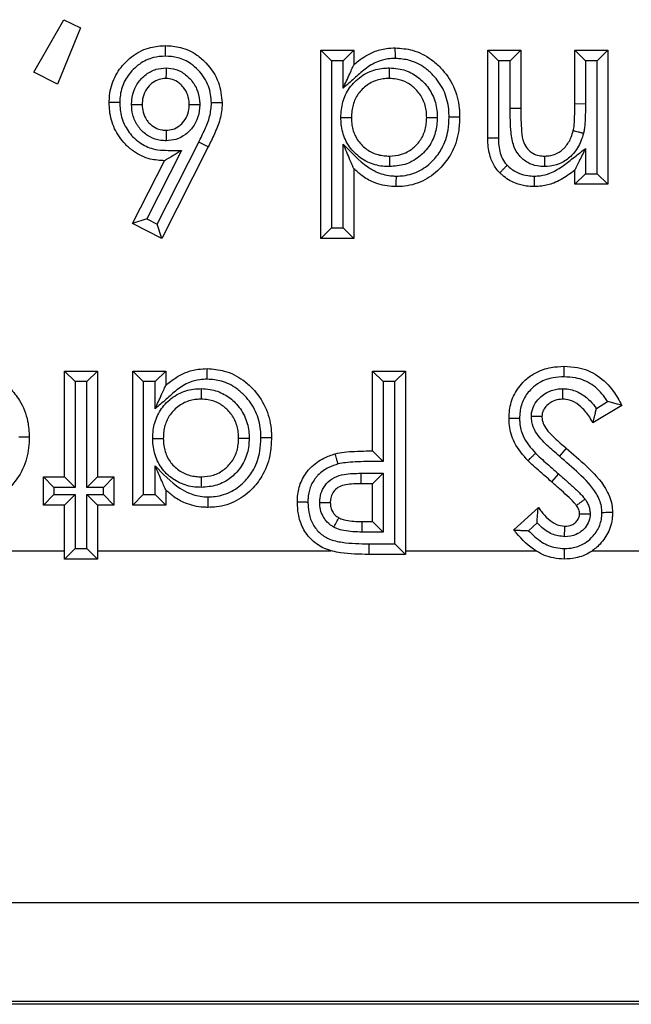
# Model space of a CAD drawing. Units: inches. Extents: x 0.4 to 8, y 0.3 to 10.7.
# Drawn here: x 2.6 to 2.7, y 5.2 to 5.3 of the extents above; entities that cross this region are included whole.
import ezdxf

# ---------------------------------------------------------------- set-up
doc = ezdxf.new("R2010")
doc.units = ezdxf.units.IN
doc.header["$MEASUREMENT"] = 0

msp = doc.modelspace()

# ---------------------------------------------------------------- linework, layer by layer
at = {"color": 7, "linetype": 'Continuous', "lineweight": 25}
for p, q in [((2.612946, 5.280583), (2.615784, 5.285536)), ((2.615784, 5.285536), (2.617349, 5.284774)), ((2.617349, 5.284774), (2.615172, 5.279432)), ((2.640101, 5.264836), (2.640101, 5.282642)), ((2.641101, 5.281642), (2.640101, 5.282642)), ((2.640101, 5.282642), (2.643217, 5.282642)), ((2.642217, 5.281642), (2.643217, 5.282642)), ((2.643217, 5.282642), (2.643217, 5.281258)), ((2.655904, 5.274323), (2.655904, 5.282642)), ((2.656904, 5.281642), (2.655904, 5.282642)), ((2.655904, 5.282642), (2.65902, 5.282642)), ((2.65802, 5.281642), (2.65902, 5.282642)), ((2.65902, 5.282642), (2.65902, 5.277133)), ((2.664139, 5.277593), (2.664139, 5.282642)), ((2.664139, 5.282642), (2.665139, 5.281642)), ((2.664139, 5.282642), (2.667256, 5.282642)), ((2.667256, 5.282642), (2.666256, 5.281642)), ((2.667256, 5.282642), (2.667256, 5.269955)), ((2.641101, 5.281642), (2.641101, 5.265836)), ((2.642217, 5.281642), (2.641101, 5.281642)), ((2.642217, 5.279065), (2.642217, 5.281642)), ((2.656904, 5.281642), (2.656904, 5.274333)), ((2.65802, 5.281642), (2.656904, 5.281642)), ((2.65802, 5.277133), (2.65802, 5.281642)), ((2.665139, 5.281642), (2.665139, 5.277587)), ((2.666256, 5.281642), (2.665139, 5.281642)), ((2.666256, 5.270955), (2.666256, 5.281642)), ((2.615172, 5.279432), (2.612946, 5.280583)), ((2.65902, 5.277133), (2.65802, 5.277133)), ((2.664139, 5.277593), (2.665139, 5.277587)), ((2.624597, 5.266179), (2.628547, 5.273943)), ((2.629445, 5.273503), (2.625035, 5.264836)), ((2.629445, 5.273503), (2.628547, 5.273943)), ((2.642217, 5.265836), (2.642217, 5.273761)), ((2.665139, 5.273344), (2.665139, 5.270955)), ((2.626913, 5.27314), (2.623623, 5.266673)), ((2.622277, 5.266234), (2.625303, 5.272181)), ((2.643217, 5.271433), (2.643217, 5.264836)), ((2.664139, 5.269955), (2.664139, 5.271298)), ((2.665139, 5.270955), (2.664139, 5.269955)), ((2.665139, 5.270955), (2.666256, 5.270955)), ((2.667256, 5.269955), (2.666256, 5.270955)), ((2.667256, 5.269955), (2.664139, 5.269955)), ((2.623623, 5.266673), (2.622277, 5.266234)), ((2.625035, 5.264836), (2.622277, 5.266234)), ((2.623623, 5.266673), (2.624597, 5.266179)), ((2.625035, 5.264836), (2.624597, 5.266179)), ((2.641101, 5.265836), (2.640101, 5.264836)), ((2.641101, 5.265836), (2.642217, 5.265836)), ((2.643217, 5.264836), (2.642217, 5.265836)), ((2.643217, 5.264836), (2.640101, 5.264836)), ((2.61584, 5.252282), (2.618956, 5.252282)), ((2.61684, 5.251282), (2.61584, 5.252282)), ((2.61584, 5.242266), (2.61584, 5.252282)), ((2.618956, 5.252282), (2.617956, 5.251282)), ((2.618956, 5.252282), (2.618956, 5.242266)), ((2.623295, 5.251282), (2.622295, 5.252282)), ((2.622295, 5.252282), (2.625411, 5.252282)), ((2.622295, 5.239595), (2.622295, 5.252282)), ((2.624411, 5.251282), (2.625411, 5.252282)), ((2.625411, 5.252282), (2.625411, 5.250898)), ((2.644998, 5.244714), (2.644998, 5.252282)), ((2.644998, 5.252282), (2.645998, 5.251282)), ((2.644998, 5.252282), (2.648114, 5.252282)), ((2.648114, 5.252282), (2.647114, 5.251282)), ((2.648114, 5.252282), (2.648114, 5.234921)), ((2.617956, 5.251282), (2.61684, 5.251282)), ((2.61684, 5.251282), (2.61684, 5.241266)), ((2.617956, 5.241266), (2.617956, 5.251282)), ((2.624411, 5.251282), (2.623295, 5.251282)), ((2.623295, 5.251282), (2.623295, 5.240595)), ((2.624411, 5.248704), (2.624411, 5.251282)), ((2.645998, 5.251282), (2.645998, 5.243716)), ((2.647114, 5.251282), (2.645998, 5.251282)), ((2.647114, 5.235921), (2.647114, 5.251282)), ((2.666173, 5.248745), (2.667243, 5.249387)), ((2.668591, 5.24903), (2.66585, 5.247385)), ((2.663326, 5.244972), (2.66268, 5.244208)), ((2.624411, 5.240595), (2.624411, 5.243313)), ((2.643889, 5.242598), (2.645998, 5.242598)), ((2.644998, 5.241598), (2.645998, 5.242598)), ((2.645998, 5.242598), (2.645998, 5.237037)), ((2.662599, 5.24255), (2.661938, 5.2418)), ((2.614837, 5.241266), (2.613837, 5.242266)), ((2.613837, 5.242266), (2.61584, 5.242266)), ((2.613837, 5.239595), (2.613837, 5.242266)), ((2.61684, 5.241266), (2.61584, 5.242266)), ((2.618956, 5.242266), (2.617956, 5.241266)), ((2.618956, 5.242266), (2.620514, 5.242266)), ((2.620514, 5.242266), (2.619514, 5.241266)), ((2.620514, 5.242266), (2.620514, 5.239595)), ((2.644998, 5.241598), (2.643895, 5.241598)), ((2.644998, 5.238037), (2.644998, 5.241598)), ((2.61684, 5.241266), (2.614837, 5.241266)), ((2.614837, 5.241266), (2.614837, 5.240595)), ((2.619514, 5.241266), (2.617956, 5.241266)), ((2.619514, 5.240595), (2.619514, 5.241266)), ((2.625411, 5.241024), (2.625411, 5.239595)), ((2.614837, 5.240595), (2.613837, 5.239595)), ((2.614837, 5.240595), (2.61684, 5.240595)), ((2.61684, 5.240595), (2.61584, 5.239595)), ((2.61684, 5.240595), (2.61684, 5.235476)), ((2.618956, 5.239595), (2.617956, 5.240595)), ((2.617956, 5.240595), (2.619514, 5.240595)), ((2.617956, 5.235476), (2.617956, 5.240595)), ((2.620514, 5.239595), (2.619514, 5.240595)), ((2.623295, 5.240595), (2.622295, 5.239595)), ((2.623295, 5.240595), (2.624411, 5.240595)), ((2.625411, 5.239595), (2.624411, 5.240595)), ((2.61584, 5.239595), (2.613837, 5.239595)), ((2.61584, 5.234476), (2.61584, 5.239595)), ((2.620514, 5.239595), (2.618956, 5.239595)), ((2.618956, 5.239595), (2.618956, 5.234476)), ((2.625411, 5.239595), (2.622295, 5.239595)), ((2.658352, 5.23724), (2.660683, 5.239372)), ((2.644002, 5.237037), (2.644017, 5.238037)), ((2.644017, 5.238037), (2.644998, 5.238037)), ((2.644998, 5.238037), (2.645998, 5.237037)), ((2.660567, 5.237911), (2.659754, 5.237168)), ((2.645998, 5.237037), (2.644002, 5.237037)), ((2.582008, 5.235274), (2.61584, 5.235274)), ((2.61684, 5.235476), (2.61584, 5.234476)), ((2.61684, 5.235476), (2.617956, 5.235476)), ((2.618956, 5.234476), (2.617956, 5.235476)), ((2.618956, 5.235274), (2.641034, 5.235274)), ((2.644636, 5.235921), (2.647114, 5.235921)), ((2.644636, 5.235921), (2.644636, 5.234921)), ((2.648114, 5.234921), (2.647114, 5.235921)), ((2.648114, 5.235274), (2.660435, 5.235274)), ((2.665798, 5.235274), (2.671262, 5.235274)), ((2.618956, 5.234476), (2.61584, 5.234476)), ((2.648114, 5.234921), (2.644636, 5.234921)), ((2.68286, 5.201946), (2.416748, 5.201946)), ((2.683151, 5.192335), (1.933142, 5.192335)), ((1.933433, 5.192626), (2.68286, 5.192626))]:
    msp.add_line(p, q, dxfattribs=at)
msp.add_arc((2.68333, 5.242348), 0.039442, 179.63686, 181.08959, dxfattribs=at)
for points, knots in [([(2.620069, 5.277683), (2.620076, 5.277906), (2.6201, 5.278728), (2.620496, 5.28012), (2.62141, 5.281363), (2.622555, 5.282351), (2.623844, 5.282983), (2.624912, 5.283055), (2.625383, 5.283087)], [0, 0, 0, 0, 0.079779, 0.293368, 0.503676, 0.620162, 0.832534, 1, 1, 1, 1]), ([(2.625386, 5.282087), (2.625386, 5.282123), (2.625385, 5.282196), (2.625385, 5.28238), (2.625384, 5.282628), (2.625384, 5.282882), (2.625383, 5.283054), (2.625383, 5.283076), (2.625383, 5.283087)], [0, 0, 0, 0, 0.0678057, 0.1415967, 0.3562519, 0.5708518, 0.7854254, 1, 1, 1, 1]), ([(2.625383, 5.283087), (2.625864, 5.283055), (2.626919, 5.282984), (2.628251, 5.282349), (2.629502, 5.281227), (2.630544, 5.279714), (2.630686, 5.278318), (2.630753, 5.277659)], [0, 0, 0, 0, 0.170297, 0.373872, 0.507685, 0.767307, 1, 1, 1, 1]), ([(2.643217, 5.281258), (2.643363, 5.281385), (2.64393, 5.28188), (2.644939, 5.282498), (2.646166, 5.282827), (2.646863, 5.282854), (2.647147, 5.282865)], [0, 0, 0, 0, 0.133414, 0.519461, 0.804074, 1, 1, 1, 1]), ([(2.647149, 5.281865), (2.647149, 5.281899), (2.647149, 5.281973), (2.647148, 5.282156), (2.647148, 5.282406), (2.647147, 5.282659), (2.647147, 5.282832), (2.647147, 5.282854), (2.647147, 5.282865)], [0, 0, 0, 0, 0.06589, 0.141619, 0.356275, 0.570869, 0.785434, 1, 1, 1, 1]), ([(2.647147, 5.282865), (2.647695, 5.282824), (2.648906, 5.282733), (2.650366, 5.281967), (2.651694, 5.280798), (2.652753, 5.279276), (2.653198, 5.277592), (2.653225, 5.276602), (2.653233, 5.276323)], [0, 0, 0, 0, 0.165087, 0.36523, 0.483937, 0.70022, 0.915495, 1, 1, 1, 1]), ([(2.625386, 5.282087), (2.625001, 5.282062), (2.624139, 5.282006), (2.623091, 5.281494), (2.622163, 5.280689), (2.621414, 5.279679), (2.621094, 5.278542), (2.621075, 5.277871), (2.621069, 5.277683)], [0, 0, 0, 0, 0.167914, 0.37662, 0.495116, 0.70597, 0.917568, 1, 1, 1, 1]), ([(2.629752, 5.277655), (2.629699, 5.278193), (2.629585, 5.279341), (2.628723, 5.280578), (2.627708, 5.281493), (2.626631, 5.282005), (2.62578, 5.282061), (2.625386, 5.282087)], [0, 0, 0, 0, 0.232847, 0.496276, 0.630459, 0.828614, 1, 1, 1, 1]), ([(2.647149, 5.281865), (2.646912, 5.281856), (2.646341, 5.281835), (2.645331, 5.281568), (2.644265, 5.280889), (2.643258, 5.279957), (2.642565, 5.279363), (2.642217, 5.279065)], [0, 0, 0, 0, 0.122198, 0.293389, 0.530558, 0.763976, 1, 1, 1, 1]), ([(2.652233, 5.276323), (2.652226, 5.276569), (2.652204, 5.277417), (2.651827, 5.278851), (2.650928, 5.280137), (2.649818, 5.281117), (2.648605, 5.281758), (2.647603, 5.281831), (2.647149, 5.281865)], [0, 0, 0, 0, 0.088401, 0.305094, 0.521702, 0.641532, 0.837423, 1, 1, 1, 1]), ([(2.622184, 5.277503), (2.62219, 5.277644), (2.62221, 5.278163), (2.62243, 5.27905), (2.622978, 5.279852), (2.623672, 5.280474), (2.62446, 5.280894), (2.625131, 5.280948), (2.625443, 5.280973)], [0, 0, 0, 0, 0.080516, 0.294567, 0.508737, 0.620494, 0.823567, 1, 1, 1, 1]), ([(2.625443, 5.280973), (2.625443, 5.280951), (2.625443, 5.280876), (2.625443, 5.280691), (2.625443, 5.28043), (2.625442, 5.280177), (2.625442, 5.280004), (2.625442, 5.279982), (2.625442, 5.279971)], [0, 0, 0, 0, 0.042517, 0.142593, 0.357298, 0.571644, 0.785819, 1, 1, 1, 1]), ([(2.625443, 5.280973), (2.625755, 5.280945), (2.626421, 5.280885), (2.627187, 5.280448), (2.627864, 5.279817), (2.628409, 5.279007), (2.628611, 5.278129), (2.628632, 5.277628), (2.628637, 5.277509)], [0, 0, 0, 0, 0.178857, 0.381332, 0.491755, 0.711483, 0.931444, 1, 1, 1, 1]), ([(2.641994, 5.276264), (2.642004, 5.276522), (2.642031, 5.277265), (2.642375, 5.278482), (2.643264, 5.279733), (2.644529, 5.280633), (2.645718, 5.280945), (2.646394, 5.280966), (2.646572, 5.280972)], [0, 0, 0, 0, 0.105859, 0.30413, 0.507705, 0.723144, 0.926727, 1, 1, 1, 1]), ([(2.642217, 5.279065), (2.642221, 5.279073), (2.642427, 5.279525), (2.642724, 5.280178), (2.643037, 5.280863), (2.643159, 5.281131), (2.643209, 5.281241), (2.643215, 5.281253), (2.643217, 5.281258)], [0, 0, 0, 0, 0.009472, 0.535758, 0.764872, 0.87675, 0.945081, 1, 1, 1, 1]), ([(2.646572, 5.280972), (2.646572, 5.28094), (2.646572, 5.280866), (2.646573, 5.280682), (2.646573, 5.28043), (2.646573, 5.280177), (2.646573, 5.280004), (2.646573, 5.279982), (2.646573, 5.279971)], [0, 0, 0, 0, 0.060329, 0.141706, 0.356367, 0.570939, 0.785469, 1, 1, 1, 1]), ([(2.646572, 5.280972), (2.646854, 5.280958), (2.647613, 5.280921), (2.648767, 5.28051), (2.649902, 5.279634), (2.650749, 5.278432), (2.651085, 5.277222), (2.65111, 5.276497), (2.651117, 5.276274)], [0, 0, 0, 0, 0.11623, 0.312639, 0.493095, 0.700746, 0.90806, 1, 1, 1, 1]), ([(2.625442, 5.279971), (2.625227, 5.279955), (2.62477, 5.27992), (2.624229, 5.27963), (2.62375, 5.279198), (2.62336, 5.278632), (2.623204, 5.277995), (2.623189, 5.277616), (2.623185, 5.277506)], [0, 0, 0, 0, 0.17289, 0.367177, 0.480721, 0.693807, 0.910746, 1, 1, 1, 1]), ([(2.627637, 5.277506), (2.627633, 5.277599), (2.627617, 5.277965), (2.627475, 5.278599), (2.627084, 5.279175), (2.626613, 5.279615), (2.626094, 5.279916), (2.625649, 5.279954), (2.625442, 5.279971)], [0, 0, 0, 0, 0.076815, 0.300877, 0.523355, 0.636567, 0.830566, 1, 1, 1, 1]), ([(2.646573, 5.279971), (2.646425, 5.279967), (2.64589, 5.27995), (2.644959, 5.279707), (2.643983, 5.279008), (2.643291, 5.27804), (2.643023, 5.277077), (2.643002, 5.27648), (2.642994, 5.276264)], [0, 0, 0, 0, 0.0771133, 0.2788069, 0.4900869, 0.6891453, 0.8875888, 1, 1, 1, 1]), ([(2.650117, 5.276274), (2.650111, 5.27646), (2.650092, 5.277041), (2.649829, 5.277997), (2.649165, 5.278933), (2.648289, 5.279614), (2.647388, 5.279932), (2.646798, 5.279961), (2.646573, 5.279971)], [0, 0, 0, 0, 0.097617, 0.30557, 0.509857, 0.689903, 0.882006, 1, 1, 1, 1]), ([(2.625303, 5.272181), (2.624849, 5.272211), (2.623808, 5.272279), (2.622529, 5.272904), (2.621386, 5.273904), (2.620493, 5.275164), (2.620104, 5.276578), (2.620077, 5.277422), (2.620069, 5.277683)], [0, 0, 0, 0, 0.16074, 0.368836, 0.489741, 0.699977, 0.907272, 1, 1, 1, 1]), ([(2.621069, 5.277683), (2.621035, 5.277683), (2.620961, 5.277683), (2.620778, 5.277683), (2.620528, 5.277683), (2.620274, 5.277683), (2.620102, 5.277683), (2.62008, 5.277683), (2.620069, 5.277683)], [0, 0, 0, 0, 0.065207, 0.141628, 0.356284, 0.570876, 0.785438, 1, 1, 1, 1]), ([(2.621069, 5.277683), (2.621076, 5.27746), (2.621097, 5.276759), (2.621414, 5.275596), (2.622148, 5.27457), (2.623069, 5.273758), (2.624362, 5.273143), (2.625755, 5.273176), (2.626655, 5.273148), (2.626913, 5.27314)], [0, 0, 0, 0, 0.078932, 0.247904, 0.417, 0.516741, 0.680869, 0.908592, 1, 1, 1, 1]), ([(2.622184, 5.277503), (2.622209, 5.277503), (2.622283, 5.277503), (2.622468, 5.277504), (2.622726, 5.277504), (2.62298, 5.277505), (2.623152, 5.277505), (2.623174, 5.277506), (2.623185, 5.277506)], [0, 0, 0, 0, 0.048557, 0.142105, 0.356787, 0.571257, 0.785627, 1, 1, 1, 1]), ([(2.625453, 5.274074), (2.625282, 5.274081), (2.624757, 5.274104), (2.623906, 5.274386), (2.623196, 5.27494), (2.622634, 5.275652), (2.622251, 5.276472), (2.622205, 5.277175), (2.622184, 5.277503)], [0, 0, 0, 0, 0.097714, 0.298447, 0.498833, 0.600833, 0.814001, 1, 1, 1, 1]), ([(2.623185, 5.277506), (2.6232, 5.27726), (2.62323, 5.276753), (2.623505, 5.276164), (2.623895, 5.275669), (2.624379, 5.27529), (2.624964, 5.275095), (2.625326, 5.27508), (2.625453, 5.275075)], [0, 0, 0, 0, 0.197623, 0.409208, 0.511764, 0.707556, 0.897288, 1, 1, 1, 1]), ([(2.628637, 5.277509), (2.628634, 5.277395), (2.628617, 5.276901), (2.628423, 5.276031), (2.62789, 5.2752), (2.627204, 5.274571), (2.626423, 5.274149), (2.625765, 5.274098), (2.625453, 5.274074)], [0, 0, 0, 0, 0.0661965, 0.2851469, 0.5041524, 0.6227375, 0.8210121, 1, 1, 1, 1]), ([(2.625453, 5.275075), (2.625664, 5.275089), (2.626108, 5.275121), (2.626637, 5.275409), (2.627109, 5.275843), (2.627485, 5.276429), (2.627621, 5.277055), (2.627633, 5.277416), (2.627637, 5.277506)], [0, 0, 0, 0, 0.173758, 0.363773, 0.481197, 0.702061, 0.925854, 1, 1, 1, 1]), ([(2.627637, 5.277506), (2.627648, 5.277506), (2.62767, 5.277506), (2.627842, 5.277506), (2.628096, 5.277507), (2.628353, 5.277508), (2.628537, 5.277509), (2.628611, 5.277509), (2.628637, 5.277509)], [0, 0, 0, 0, 0.21441, 0.428817, 0.64331, 0.857988, 0.949671, 1, 1, 1, 1]), ([(2.628547, 5.273943), (2.628736, 5.274338), (2.629114, 5.275128), (2.629644, 5.276343), (2.629716, 5.277219), (2.629752, 5.277655)], [0, 0, 0, 0, 0.334429, 0.669213, 1, 1, 1, 1]), ([(2.630753, 5.277659), (2.630752, 5.277635), (2.630744, 5.277113), (2.630605, 5.276097), (2.630051, 5.27476), (2.629642, 5.273911), (2.629445, 5.273503)], [0, 0, 0, 0, 0.016231, 0.356348, 0.690364, 1, 1, 1, 1]), ([(2.630753, 5.277659), (2.630742, 5.277659), (2.63072, 5.277658), (2.630547, 5.277658), (2.630293, 5.277657), (2.630046, 5.277656), (2.629863, 5.277655), (2.629789, 5.277655), (2.629752, 5.277655)], [0, 0, 0, 0, 0.214584, 0.429168, 0.643774, 0.858428, 0.929738, 1, 1, 1, 1]), ([(2.661279, 5.271625), (2.661042, 5.271638), (2.660487, 5.271666), (2.659626, 5.271976), (2.658842, 5.27263), (2.658266, 5.273632), (2.658031, 5.275178), (2.658024, 5.276379), (2.65802, 5.277133)], [0, 0, 0, 0, 0.097134, 0.226995, 0.367319, 0.507088, 0.690469, 1, 1, 1, 1]), ([(2.65902, 5.277133), (2.659026, 5.276412), (2.659034, 5.275335), (2.659209, 5.274015), (2.659617, 5.273293), (2.66014, 5.272856), (2.66072, 5.272653), (2.661102, 5.272634), (2.66127, 5.272626)], [0, 0, 0, 0, 0.377355, 0.564107, 0.685564, 0.80121, 0.912029, 1, 1, 1, 1]), ([(2.663993, 5.27504), (2.663993, 5.27504), (2.66401, 5.275114), (2.664071, 5.275428), (2.664106, 5.276012), (2.664135, 5.276789), (2.664138, 5.277322), (2.664139, 5.277593)], [0, 0, 0, 0, 0.000308, 0.088489, 0.374638, 0.683605, 1, 1, 1, 1]), ([(2.665139, 5.277587), (2.665138, 5.277313), (2.665135, 5.276764), (2.665104, 5.275941), (2.665064, 5.275281), (2.664986, 5.274905), (2.664964, 5.274797)], [0, 0, 0, 0, 0.294053, 0.588147, 0.882427, 1, 1, 1, 1]), ([(2.641994, 5.276264), (2.642026, 5.276264), (2.6421, 5.276264), (2.642284, 5.276264), (2.642535, 5.276264), (2.642789, 5.276264), (2.642961, 5.276264), (2.642983, 5.276264), (2.642994, 5.276264)], [0, 0, 0, 0, 0.061021, 0.141693, 0.356353, 0.570929, 0.785464, 1, 1, 1, 1]), ([(2.646587, 5.271626), (2.646382, 5.271633), (2.645678, 5.271657), (2.644493, 5.271982), (2.643237, 5.272871), (2.642343, 5.274129), (2.642025, 5.27534), (2.642001, 5.276052), (2.641994, 5.276264)], [0, 0, 0, 0, 0.084575, 0.289922, 0.49517, 0.706697, 0.91264, 1, 1, 1, 1]), ([(2.642994, 5.276264), (2.643, 5.276087), (2.643018, 5.275518), (2.643264, 5.274564), (2.643961, 5.27359), (2.644932, 5.272902), (2.645862, 5.27265), (2.646418, 5.272632), (2.646587, 5.272626)], [0, 0, 0, 0, 0.0928728, 0.2986185, 0.5055772, 0.7082424, 0.9112071, 1, 1, 1, 1]), ([(2.646587, 5.272626), (2.646976, 5.272655), (2.64775, 5.272712), (2.648593, 5.273172), (2.649284, 5.273787), (2.649831, 5.274561), (2.65009, 5.275505), (2.65011, 5.276082), (2.650117, 5.276274)], [0, 0, 0, 0, 0.2046844, 0.4070632, 0.4924034, 0.694486, 0.898081, 1, 1, 1, 1]), ([(2.651117, 5.276274), (2.651109, 5.276042), (2.651083, 5.275318), (2.650749, 5.27412), (2.650048, 5.273127), (2.649155, 5.272334), (2.648076, 5.271741), (2.647081, 5.271664), (2.646587, 5.271626)], [0, 0, 0, 0, 0.09615, 0.300588, 0.50548, 0.589628, 0.796249, 1, 1, 1, 1]), ([(2.653233, 5.276323), (2.653213, 5.275847), (2.653162, 5.274655), (2.652597, 5.272983), (2.651462, 5.271436), (2.649982, 5.270266), (2.64843, 5.269771), (2.647502, 5.269741), (2.647241, 5.269733)], [0, 0, 0, 0, 0.143951, 0.360118, 0.521089, 0.719202, 0.921171, 1, 1, 1, 1]), ([(2.647243, 5.270733), (2.647463, 5.27074), (2.64823, 5.270763), (2.649517, 5.271173), (2.650741, 5.27215), (2.651696, 5.273448), (2.652174, 5.274878), (2.652216, 5.275904), (2.652233, 5.276323)], [0, 0, 0, 0, 0.078797, 0.275572, 0.471475, 0.631707, 0.849614, 1, 1, 1, 1]), ([(2.650117, 5.276274), (2.650128, 5.276274), (2.65015, 5.276274), (2.650323, 5.276274), (2.650576, 5.276274), (2.650828, 5.276274), (2.651012, 5.276274), (2.651086, 5.276274), (2.651117, 5.276274)], [0, 0, 0, 0, 0.214527, 0.429053, 0.643622, 0.858284, 0.940201, 1, 1, 1, 1]), ([(2.653233, 5.276323), (2.653222, 5.276323), (2.6532, 5.276323), (2.653028, 5.276323), (2.652774, 5.276323), (2.652526, 5.276323), (2.652342, 5.276323), (2.652268, 5.276323), (2.652233, 5.276323)], [0, 0, 0, 0, 0.214574, 0.429147, 0.643747, 0.858402, 0.93223, 1, 1, 1, 1]), ([(2.625453, 5.275075), (2.625453, 5.275064), (2.625453, 5.275041), (2.625453, 5.274869), (2.625453, 5.274616), (2.625453, 5.274358), (2.625453, 5.274173), (2.625453, 5.274099), (2.625453, 5.274074)], [0, 0, 0, 0, 0.214378, 0.428752, 0.643225, 0.857907, 0.95124, 1, 1, 1, 1]), ([(2.656904, 5.274333), (2.656848, 5.274332), (2.656774, 5.274331), (2.656592, 5.27433), (2.656363, 5.274328), (2.65611, 5.274325), (2.655937, 5.274324), (2.655915, 5.274324), (2.655904, 5.274323)], [0, 0, 0, 0, 0.107979, 0.141388, 0.35605, 0.570702, 0.785351, 1, 1, 1, 1]), ([(2.657034, 5.27104), (2.656911, 5.271175), (2.656544, 5.271576), (2.656085, 5.272526), (2.655929, 5.273464), (2.655908, 5.274107), (2.655905, 5.274259), (2.655904, 5.274323)], [0, 0, 0, 0, 0.153626, 0.457423, 0.871961, 0.945851, 1, 1, 1, 1]), ([(2.656904, 5.274333), (2.656905, 5.274274), (2.656914, 5.273737), (2.657008, 5.272931), (2.657388, 5.272132), (2.657652, 5.271845), (2.657739, 5.271751)], [0, 0, 0, 0, 0.063898, 0.579567, 0.86183, 1, 1, 1, 1]), ([(2.66127, 5.272626), (2.661332, 5.272629), (2.661675, 5.272645), (2.662301, 5.272766), (2.662884, 5.273145), (2.663412, 5.273673), (2.663774, 5.274278), (2.663932, 5.274826), (2.663993, 5.27504)], [0, 0, 0, 0, 0.047139, 0.261822, 0.476153, 0.565177, 0.830862, 1, 1, 1, 1]), ([(2.664964, 5.274797), (2.664888, 5.274536), (2.664685, 5.273836), (2.664212, 5.273057), (2.6635, 5.272345), (2.662691, 5.271825), (2.661831, 5.271651), (2.66136, 5.271629), (2.661279, 5.271625)], [0, 0, 0, 0, 0.155344, 0.416298, 0.507817, 0.730515, 0.953737, 1, 1, 1, 1]), ([(2.663993, 5.27504), (2.664004, 5.275037), (2.664026, 5.275032), (2.664193, 5.27499), (2.664439, 5.274928), (2.664682, 5.274868), (2.66486, 5.274823), (2.664932, 5.274805), (2.664964, 5.274797)], [0, 0, 0, 0, 0.214548, 0.429095, 0.643678, 0.858337, 0.9372, 1, 1, 1, 1]), ([(2.643217, 5.271433), (2.643215, 5.271439), (2.64321, 5.27145), (2.643163, 5.271558), (2.643049, 5.271824), (2.642736, 5.272553), (2.642435, 5.273255), (2.642221, 5.273753), (2.642217, 5.273761)], [0, 0, 0, 0, 0.050599, 0.113662, 0.218247, 0.437948, 0.990713, 1, 1, 1, 1]), ([(2.642217, 5.273761), (2.642951, 5.272982), (2.643926, 5.271947), (2.645567, 5.270965), (2.646521, 5.270753), (2.647125, 5.270736), (2.647243, 5.270733)], [0, 0, 0, 0, 0.527243, 0.70032, 0.941226, 1, 1, 1, 1]), ([(2.6603, 5.270733), (2.660487, 5.270741), (2.66099, 5.270762), (2.66191, 5.271004), (2.66294, 5.271611), (2.664007, 5.272467), (2.664744, 5.273038), (2.665139, 5.273344)], [0, 0, 0, 0, 0.0997682, 0.2686202, 0.5020229, 0.7325277, 1, 1, 1, 1]), ([(2.665139, 5.273344), (2.665136, 5.273336), (2.664939, 5.272933), (2.664646, 5.272335), (2.664334, 5.271696), (2.664203, 5.271428), (2.664148, 5.271315), (2.664142, 5.271303), (2.664139, 5.271298)], [0, 0, 0, 0, 0.009686, 0.50506, 0.744398, 0.864937, 0.939723, 1, 1, 1, 1]), ([(2.626913, 5.27314), (2.626906, 5.273136), (2.626645, 5.27298), (2.626205, 5.272718), (2.625706, 5.272421), (2.625443, 5.272264), (2.625322, 5.272193), (2.625309, 5.272185), (2.625303, 5.272181)], [0, 0, 0, 0, 0.01048, 0.396772, 0.663921, 0.81628, 0.917212, 1, 1, 1, 1]), ([(2.646587, 5.272626), (2.646587, 5.272615), (2.646587, 5.272593), (2.646587, 5.272421), (2.646587, 5.272167), (2.646587, 5.271915), (2.646587, 5.271731), (2.646587, 5.271657), (2.646587, 5.271626)], [0, 0, 0, 0, 0.214525, 0.429048, 0.643617, 0.858278, 0.940473, 1, 1, 1, 1]), ([(2.66127, 5.272626), (2.66127, 5.272615), (2.661271, 5.272593), (2.661272, 5.272421), (2.661274, 5.272167), (2.661277, 5.27191), (2.661278, 5.271726), (2.661279, 5.271652), (2.661279, 5.271625)], [0, 0, 0, 0, 0.214417, 0.42883, 0.643329, 0.858005, 0.949296, 1, 1, 1, 1]), ([(2.647241, 5.269733), (2.647103, 5.269736), (2.646368, 5.269756), (2.645213, 5.270024), (2.644021, 5.270696), (2.643462, 5.271209), (2.643217, 5.271433)], [0, 0, 0, 0, 0.092529, 0.493022, 0.777546, 1, 1, 1, 1]), ([(2.657739, 5.271751), (2.657719, 5.27173), (2.657667, 5.271678), (2.657537, 5.271547), (2.657358, 5.271366), (2.657179, 5.271186), (2.657058, 5.271064), (2.657042, 5.271048), (2.657034, 5.27104)], [0, 0, 0, 0, 0.055329, 0.141817, 0.356483, 0.571026, 0.785512, 1, 1, 1, 1]), ([(2.657739, 5.271751), (2.657804, 5.271691), (2.658142, 5.271376), (2.65878, 5.270985), (2.659612, 5.270762), (2.660091, 5.270742), (2.6603, 5.270733)], [0, 0, 0, 0, 0.093406, 0.491664, 0.77787, 1, 1, 1, 1]), ([(2.647241, 5.269733), (2.647241, 5.269744), (2.647241, 5.269766), (2.647241, 5.269938), (2.647242, 5.270192), (2.647242, 5.270442), (2.647243, 5.270626), (2.647243, 5.2707), (2.647243, 5.270733)], [0, 0, 0, 0, 0.2145517, 0.4291022, 0.6436874, 0.8583454, 0.936747, 1, 1, 1, 1]), ([(2.6603, 5.269733), (2.660039, 5.269744), (2.659433, 5.26977), (2.65837, 5.270059), (2.657551, 5.27056), (2.657115, 5.270966), (2.657034, 5.27104)], [0, 0, 0, 0, 0.217369, 0.503819, 0.908475, 1, 1, 1, 1]), ([(2.664139, 5.271298), (2.663925, 5.271133), (2.663304, 5.270655), (2.662275, 5.270065), (2.66116, 5.269769), (2.660535, 5.269743), (2.6603, 5.269733)], [0, 0, 0, 0, 0.192023, 0.556515, 0.833049, 1, 1, 1, 1]), ([(2.6603, 5.270733), (2.6603, 5.270698), (2.6603, 5.270624), (2.6603, 5.27044), (2.6603, 5.270192), (2.6603, 5.269938), (2.6603, 5.269766), (2.6603, 5.269744), (2.6603, 5.269733)], [0, 0, 0, 0, 0.067412, 0.141601, 0.356256, 0.570855, 0.785427, 1, 1, 1, 1]), ([(2.605883, 5.252504), (2.60628, 5.25249), (2.60735, 5.252452), (2.609061, 5.251941), (2.610578, 5.25084), (2.611753, 5.249367), (2.612409, 5.247741), (2.612474, 5.246522), (2.612501, 5.246008)], [0, 0, 0, 0, 0.114942, 0.309474, 0.506287, 0.647679, 0.851468, 1, 1, 1, 1]), ([(2.625411, 5.250898), (2.625556, 5.251025), (2.626123, 5.251519), (2.627133, 5.252137), (2.62836, 5.252467), (2.629057, 5.252494), (2.629341, 5.252504)], [0, 0, 0, 0, 0.133414, 0.519461, 0.804074, 1, 1, 1, 1]), ([(2.629343, 5.251504), (2.629343, 5.251539), (2.629343, 5.251612), (2.629342, 5.251796), (2.629342, 5.252045), (2.629341, 5.252299), (2.629341, 5.252471), (2.629341, 5.252493), (2.629341, 5.252504)], [0, 0, 0, 0, 0.06589, 0.141619, 0.356275, 0.570869, 0.785434, 1, 1, 1, 1]), ([(2.629341, 5.252504), (2.629888, 5.252463), (2.6311, 5.252373), (2.63256, 5.251607), (2.633887, 5.250438), (2.634946, 5.248916), (2.635392, 5.247232), (2.635419, 5.246242), (2.635427, 5.245963)], [0, 0, 0, 0, 0.165087, 0.36523, 0.483937, 0.70022, 0.915495, 1, 1, 1, 1]), ([(2.657907, 5.247785), (2.657917, 5.248051), (2.657945, 5.248834), (2.658336, 5.250114), (2.659221, 5.25129), (2.660419, 5.252195), (2.661743, 5.252663), (2.662712, 5.252708), (2.66312, 5.252727)], [0, 0, 0, 0, 0.099347, 0.292101, 0.488406, 0.638652, 0.847732, 1, 1, 1, 1]), ([(2.66312, 5.252727), (2.663544, 5.252706), (2.664654, 5.252651), (2.666376, 5.251942), (2.667746, 5.250558), (2.668337, 5.24949), (2.668591, 5.24903)], [0, 0, 0, 0, 0.18197, 0.475968, 0.774722, 1, 1, 1, 1]), ([(2.663121, 5.251727), (2.663121, 5.251767), (2.663121, 5.25184), (2.663121, 5.252024), (2.663121, 5.252268), (2.663121, 5.252521), (2.66312, 5.252694), (2.66312, 5.252716), (2.66312, 5.252727)], [0, 0, 0, 0, 0.076246, 0.141526, 0.356179, 0.570797, 0.785398, 1, 1, 1, 1]), ([(2.629343, 5.251504), (2.629105, 5.251495), (2.628535, 5.251474), (2.627525, 5.251207), (2.626458, 5.250529), (2.625451, 5.249597), (2.624759, 5.249003), (2.624411, 5.248704)], [0, 0, 0, 0, 0.122198, 0.293389, 0.530558, 0.763976, 1, 1, 1, 1]), ([(2.634427, 5.245963), (2.63442, 5.246209), (2.634397, 5.247057), (2.634021, 5.248491), (2.633122, 5.249777), (2.632011, 5.250757), (2.630798, 5.251397), (2.629797, 5.251471), (2.629343, 5.251504)], [0, 0, 0, 0, 0.088401, 0.305094, 0.521702, 0.641532, 0.837423, 1, 1, 1, 1]), ([(2.663121, 5.251727), (2.662776, 5.251712), (2.661978, 5.251676), (2.660896, 5.251301), (2.659945, 5.250578), (2.659243, 5.249653), (2.658936, 5.248634), (2.658915, 5.248005), (2.658907, 5.247788)], [0, 0, 0, 0, 0.159741, 0.370222, 0.517909, 0.708645, 0.899358, 1, 1, 1, 1]), ([(2.667243, 5.249387), (2.667153, 5.24952), (2.666742, 5.250134), (2.665821, 5.251085), (2.664393, 5.251666), (2.66348, 5.25171), (2.663121, 5.251727)], [0, 0, 0, 0, 0.097203, 0.447739, 0.78329, 1, 1, 1, 1]), ([(2.624188, 5.245904), (2.624197, 5.246162), (2.624224, 5.246904), (2.624569, 5.248122), (2.625458, 5.249373), (2.626723, 5.250272), (2.627912, 5.250585), (2.628587, 5.250606), (2.628766, 5.250611)], [0, 0, 0, 0, 0.105859, 0.30413, 0.507705, 0.723144, 0.926727, 1, 1, 1, 1]), ([(2.624411, 5.248704), (2.624414, 5.248712), (2.624621, 5.249165), (2.624918, 5.249817), (2.625231, 5.250503), (2.625353, 5.25077), (2.625403, 5.250881), (2.625408, 5.250892), (2.625411, 5.250898)], [0, 0, 0, 0, 0.0094716, 0.5357577, 0.7648719, 0.8767498, 0.9450807, 1, 1, 1, 1]), ([(2.628766, 5.250611), (2.628766, 5.25058), (2.628766, 5.250506), (2.628766, 5.250322), (2.628767, 5.25007), (2.628767, 5.249816), (2.628767, 5.249644), (2.628767, 5.249622), (2.628767, 5.249611)], [0, 0, 0, 0, 0.060329, 0.1417057, 0.3563668, 0.5709389, 0.7854687, 1, 1, 1, 1]), ([(2.628766, 5.250611), (2.629048, 5.250597), (2.629807, 5.25056), (2.630961, 5.25015), (2.632096, 5.249273), (2.632943, 5.248072), (2.633279, 5.246862), (2.633304, 5.246137), (2.633311, 5.245914)], [0, 0, 0, 0, 0.11623, 0.312639, 0.493095, 0.700746, 0.90806, 1, 1, 1, 1]), ([(2.660022, 5.247966), (2.660031, 5.24812), (2.660057, 5.248561), (2.660343, 5.24925), (2.660872, 5.249846), (2.661558, 5.25033), (2.662283, 5.250578), (2.662815, 5.250603), (2.663011, 5.250612)], [0, 0, 0, 0, 0.104675, 0.299099, 0.492327, 0.639056, 0.866918, 1, 1, 1, 1]), ([(2.663006, 5.249611), (2.663006, 5.249622), (2.663006, 5.249644), (2.663007, 5.249816), (2.663008, 5.25007), (2.663009, 5.250328), (2.66301, 5.250512), (2.66301, 5.250587), (2.663011, 5.250612)], [0, 0, 0, 0, 0.214376, 0.428748, 0.64322, 0.857902, 0.951336, 1, 1, 1, 1]), ([(2.663011, 5.250612), (2.663144, 5.250606), (2.663694, 5.25058), (2.664632, 5.250261), (2.665541, 5.249551), (2.665985, 5.248985), (2.666173, 5.248745)], [0, 0, 0, 0, 0.105338, 0.433761, 0.759647, 1, 1, 1, 1]), ([(2.628767, 5.249611), (2.628619, 5.249606), (2.628084, 5.24959), (2.627152, 5.249347), (2.626177, 5.248648), (2.625485, 5.247679), (2.625217, 5.246716), (2.625196, 5.246119), (2.625188, 5.245904)], [0, 0, 0, 0, 0.077113, 0.278807, 0.490087, 0.689145, 0.887589, 1, 1, 1, 1]), ([(2.632311, 5.245914), (2.632305, 5.2461), (2.632286, 5.246681), (2.632022, 5.247637), (2.631359, 5.248572), (2.630483, 5.249254), (2.629582, 5.249572), (2.628991, 5.2496), (2.628767, 5.249611)], [0, 0, 0, 0, 0.097617, 0.30557, 0.509857, 0.689903, 0.882006, 1, 1, 1, 1]), ([(2.663006, 5.249611), (2.662865, 5.249605), (2.6625, 5.249589), (2.662007, 5.249422), (2.661554, 5.2491), (2.661221, 5.248732), (2.661043, 5.248316), (2.661029, 5.24806), (2.661023, 5.247966)], [0, 0, 0, 0, 0.1481943, 0.3846279, 0.5356019, 0.7309309, 0.90067, 1, 1, 1, 1]), ([(2.66585, 5.247385), (2.665777, 5.247514), (2.665499, 5.247998), (2.664972, 5.248706), (2.664173, 5.249352), (2.66349, 5.249589), (2.663104, 5.249606), (2.663006, 5.249611)], [0, 0, 0, 0, 0.117689, 0.44264, 0.693698, 0.922154, 1, 1, 1, 1]), ([(2.668591, 5.24903), (2.668581, 5.249033), (2.668562, 5.249038), (2.668405, 5.249083), (2.668124, 5.249161), (2.667721, 5.24927), (2.667405, 5.249349), (2.66725, 5.249386), (2.667243, 5.249387)], [0, 0, 0, 0, 0.143359, 0.286105, 0.482653, 0.748086, 0.987866, 1, 1, 1, 1]), ([(2.66585, 5.247385), (2.665853, 5.247395), (2.665858, 5.247414), (2.665899, 5.247573), (2.665974, 5.247862), (2.666073, 5.24827), (2.666142, 5.248589), (2.666172, 5.248738), (2.666173, 5.248745)], [0, 0, 0, 0, 0.14057, 0.280455, 0.48028, 0.759231, 0.987824, 1, 1, 1, 1]), ([(2.658907, 5.247788), (2.65887, 5.247788), (2.658796, 5.247788), (2.658613, 5.247787), (2.658366, 5.247787), (2.658113, 5.247786), (2.65794, 5.247785), (2.657918, 5.247785), (2.657907, 5.247785)], [0, 0, 0, 0, 0.0715603, 0.1415609, 0.3562145, 0.5708236, 0.7854114, 1, 1, 1, 1]), ([(2.659702, 5.243803), (2.659649, 5.24386), (2.659108, 5.244444), (2.658276, 5.245528), (2.657927, 5.246935), (2.657911, 5.247629), (2.657907, 5.247785)], [0, 0, 0, 0, 0.051821, 0.534448, 0.895435, 1, 1, 1, 1]), ([(2.658907, 5.247788), (2.65891, 5.247655), (2.658923, 5.247099), (2.659226, 5.245859), (2.659967, 5.245015), (2.660424, 5.244495)], [0, 0, 0, 0, 0.107521, 0.449427, 1, 1, 1, 1]), ([(2.661023, 5.247966), (2.661012, 5.247966), (2.66099, 5.247966), (2.660818, 5.247966), (2.660564, 5.247966), (2.660304, 5.247966), (2.660119, 5.247966), (2.660044, 5.247966), (2.660022, 5.247966)], [0, 0, 0, 0, 0.2142056, 0.4284056, 0.6427673, 0.85747, 0.9569047, 1, 1, 1, 1]), ([(2.66268, 5.244208), (2.662289, 5.244545), (2.66147, 5.245251), (2.660474, 5.246282), (2.660065, 5.247296), (2.660033, 5.247796), (2.660022, 5.247966)], [0, 0, 0, 0, 0.327432, 0.684465, 0.892241, 1, 1, 1, 1]), ([(2.661023, 5.247966), (2.66103, 5.247858), (2.661051, 5.24753), (2.661367, 5.246778), (2.662221, 5.245929), (2.66295, 5.245297), (2.663326, 5.244972)], [0, 0, 0, 0, 0.0836737, 0.2527526, 0.6146006, 1, 1, 1, 1]), ([(2.612501, 5.246008), (2.612491, 5.245677), (2.612459, 5.244648), (2.611979, 5.24294), (2.610852, 5.241343), (2.60936, 5.240124), (2.607732, 5.239464), (2.606532, 5.2394), (2.606026, 5.239372)], [0, 0, 0, 0, 0.0960942, 0.2984813, 0.5038885, 0.6527361, 0.8532512, 1, 1, 1, 1]), ([(2.612501, 5.246008), (2.61249, 5.246008), (2.612468, 5.246008), (2.612296, 5.246008), (2.612042, 5.246008), (2.611795, 5.246008), (2.611612, 5.246008), (2.611538, 5.246008), (2.611501, 5.246008)], [0, 0, 0, 0, 0.214586, 0.429171, 0.643778, 0.858432, 0.929159, 1, 1, 1, 1]), ([(2.628781, 5.241265), (2.628576, 5.241272), (2.627872, 5.241296), (2.626687, 5.241622), (2.625431, 5.24251), (2.624536, 5.243768), (2.624218, 5.24498), (2.624195, 5.245692), (2.624188, 5.245904)], [0, 0, 0, 0, 0.084575, 0.289922, 0.49517, 0.706697, 0.91264, 1, 1, 1, 1]), ([(2.624188, 5.245904), (2.62422, 5.245904), (2.624294, 5.245904), (2.624477, 5.245904), (2.624729, 5.245904), (2.624983, 5.245904), (2.625155, 5.245904), (2.625177, 5.245904), (2.625188, 5.245904)], [0, 0, 0, 0, 0.0610213, 0.1416929, 0.3563533, 0.5709287, 0.7854636, 1, 1, 1, 1]), ([(2.625188, 5.245904), (2.625194, 5.245727), (2.625212, 5.245158), (2.625458, 5.244204), (2.626155, 5.24323), (2.627125, 5.242541), (2.628056, 5.24229), (2.628612, 5.242271), (2.628781, 5.242266)], [0, 0, 0, 0, 0.0928728, 0.2986185, 0.5055772, 0.7082424, 0.9112071, 1, 1, 1, 1]), ([(2.628781, 5.242266), (2.62917, 5.242294), (2.629944, 5.242351), (2.630787, 5.242812), (2.631478, 5.243427), (2.632025, 5.244201), (2.632284, 5.245144), (2.632304, 5.245721), (2.632311, 5.245914)], [0, 0, 0, 0, 0.204684, 0.407063, 0.492403, 0.694486, 0.898081, 1, 1, 1, 1]), ([(2.633311, 5.245914), (2.633303, 5.245682), (2.633277, 5.244957), (2.632942, 5.24376), (2.632242, 5.242767), (2.631349, 5.241973), (2.63027, 5.241381), (2.629275, 5.241304), (2.628781, 5.241265)], [0, 0, 0, 0, 0.09615, 0.300588, 0.50548, 0.589628, 0.796249, 1, 1, 1, 1]), ([(2.629432, 5.240373), (2.629653, 5.240379), (2.630422, 5.240402), (2.631711, 5.240813), (2.632934, 5.241789), (2.633889, 5.243088), (2.634367, 5.244518), (2.634409, 5.245544), (2.634427, 5.245963)], [0, 0, 0, 0, 0.079283, 0.275954, 0.471754, 0.631901, 0.849693, 1, 1, 1, 1]), ([(2.635427, 5.245963), (2.635407, 5.245486), (2.635356, 5.244295), (2.63479, 5.242623), (2.633656, 5.241076), (2.632176, 5.239905), (2.630624, 5.23941), (2.629695, 5.239381), (2.629435, 5.239372)], [0, 0, 0, 0, 0.143951, 0.360118, 0.521089, 0.719202, 0.921171, 1, 1, 1, 1]), ([(2.632311, 5.245914), (2.632322, 5.245914), (2.632344, 5.245914), (2.632516, 5.245914), (2.63277, 5.245914), (2.633022, 5.245914), (2.633206, 5.245914), (2.63328, 5.245914), (2.633311, 5.245914)], [0, 0, 0, 0, 0.2145272, 0.4290528, 0.6436223, 0.858284, 0.9402007, 1, 1, 1, 1]), ([(2.635427, 5.245963), (2.635416, 5.245963), (2.635394, 5.245963), (2.635221, 5.245963), (2.634968, 5.245963), (2.634719, 5.245963), (2.634536, 5.245963), (2.634462, 5.245963), (2.634427, 5.245963)], [0, 0, 0, 0, 0.2145741, 0.4291473, 0.643747, 0.8584023, 0.9322298, 1, 1, 1, 1]), ([(2.637875, 5.239852), (2.637878, 5.239991), (2.637888, 5.240581), (2.638088, 5.241634), (2.638618, 5.242564), (2.639364, 5.243409), (2.640233, 5.244039), (2.641099, 5.244329), (2.641461, 5.24445)], [0, 0, 0, 0, 0.066087, 0.281412, 0.502512, 0.565818, 0.818655, 1, 1, 1, 1]), ([(2.641461, 5.24445), (2.641741, 5.244505), (2.642347, 5.244624), (2.643332, 5.244682), (2.64423, 5.244713), (2.644798, 5.244714), (2.644998, 5.244714)], [0, 0, 0, 0, 0.240508, 0.521246, 0.831028, 1, 1, 1, 1]), ([(2.641723, 5.243485), (2.641713, 5.24352), (2.641694, 5.243592), (2.641646, 5.243769), (2.641581, 5.244007), (2.641515, 5.244251), (2.641469, 5.244418), (2.641464, 5.244439), (2.641461, 5.24445)], [0, 0, 0, 0, 0.070798, 0.141567, 0.35622, 0.570828, 0.785414, 1, 1, 1, 1]), ([(2.645998, 5.243716), (2.645992, 5.243721), (2.64588, 5.243833), (2.645644, 5.244068), (2.645344, 5.244368), (2.645135, 5.244577), (2.645019, 5.244693), (2.645005, 5.244707), (2.644998, 5.244714)], [0, 0, 0, 0, 0.0120476, 0.2512958, 0.5239679, 0.7205109, 0.8599275, 1, 1, 1, 1]), ([(2.660424, 5.244495), (2.660395, 5.244466), (2.660342, 5.244415), (2.660209, 5.244289), (2.660034, 5.24412), (2.65985, 5.243945), (2.659726, 5.243826), (2.65971, 5.243811), (2.659702, 5.243803)], [0, 0, 0, 0, 0.078169, 0.141514, 0.356166, 0.570787, 0.785393, 1, 1, 1, 1]), ([(2.660424, 5.244495), (2.660536, 5.244385), (2.660842, 5.244085), (2.661367, 5.243624), (2.661979, 5.243085), (2.662392, 5.242729), (2.662599, 5.24255)], [0, 0, 0, 0, 0.161321, 0.439817, 0.718319, 1, 1, 1, 1]), ([(2.663326, 5.244972), (2.663961, 5.244424), (2.665306, 5.243265), (2.666941, 5.241574), (2.667642, 5.239929), (2.667687, 5.23913), (2.667701, 5.238878)], [0, 0, 0, 0, 0.326006, 0.690227, 0.902565, 1, 1, 1, 1]), ([(2.641723, 5.243485), (2.641426, 5.243386), (2.64073, 5.243153), (2.64003, 5.242653), (2.639449, 5.241993), (2.639038, 5.241272), (2.638885, 5.240444), (2.638877, 5.23997), (2.638875, 5.23985)], [0, 0, 0, 0, 0.187454, 0.440118, 0.502137, 0.71536, 0.928222, 1, 1, 1, 1]), ([(2.645998, 5.243716), (2.645469, 5.243718), (2.644584, 5.243722), (2.643391, 5.243683), (2.64249, 5.243631), (2.641954, 5.243529), (2.641723, 5.243485)], [0, 0, 0, 0, 0.370012, 0.618658, 0.835463, 1, 1, 1, 1]), ([(2.661938, 5.2418), (2.661733, 5.241977), (2.661318, 5.242335), (2.660698, 5.242881), (2.66015, 5.243363), (2.659827, 5.24368), (2.659702, 5.243803)], [0, 0, 0, 0, 0.2709055, 0.5472856, 0.8253067, 1, 1, 1, 1]), ([(2.6667, 5.238869), (2.66669, 5.239062), (2.666657, 5.23969), (2.666047, 5.241078), (2.664556, 5.242588), (2.663299, 5.243673), (2.66268, 5.244208)], [0, 0, 0, 0, 0.083828, 0.273556, 0.642621, 1, 1, 1, 1]), ([(2.625411, 5.241024), (2.625409, 5.241029), (2.625403, 5.241041), (2.625356, 5.24115), (2.62524, 5.241416), (2.624927, 5.242133), (2.624626, 5.24282), (2.624414, 5.243305), (2.624411, 5.243313)], [0, 0, 0, 0, 0.051799, 0.1163315, 0.2229697, 0.4453942, 0.9906606, 1, 1, 1, 1]), ([(2.624411, 5.243313), (2.625148, 5.242549), (2.626124, 5.241539), (2.627755, 5.240601), (2.628698, 5.240387), (2.629303, 5.240375), (2.629432, 5.240373)], [0, 0, 0, 0, 0.527257, 0.697483, 0.93497, 1, 1, 1, 1]), ([(2.639991, 5.239847), (2.639993, 5.239914), (2.640002, 5.240265), (2.640134, 5.240904), (2.64061, 5.241678), (2.64136, 5.242262), (2.642503, 5.242589), (2.643355, 5.242595), (2.643889, 5.242598)], [0, 0, 0, 0, 0.0372001, 0.1938986, 0.3536447, 0.5303617, 0.7059625, 1, 1, 1, 1]), ([(2.662599, 5.24255), (2.662854, 5.242328), (2.663363, 5.241885), (2.664104, 5.241196), (2.664707, 5.240638), (2.665011, 5.240265), (2.665102, 5.240153)], [0, 0, 0, 0, 0.291817, 0.583681, 0.875557, 1, 1, 1, 1]), ([(2.628781, 5.242266), (2.628781, 5.242255), (2.628781, 5.242233), (2.628781, 5.24206), (2.628781, 5.241807), (2.628781, 5.241554), (2.628781, 5.24137), (2.628781, 5.241296), (2.628781, 5.241265)], [0, 0, 0, 0, 0.214525, 0.4290485, 0.6436165, 0.8582785, 0.940473, 1, 1, 1, 1]), ([(2.643895, 5.241598), (2.643414, 5.241598), (2.642719, 5.241597), (2.641847, 5.241364), (2.641372, 5.240998), (2.641078, 5.240522), (2.640999, 5.240122), (2.640993, 5.239897), (2.640991, 5.239849)], [0, 0, 0, 0, 0.37188, 0.537603, 0.689442, 0.825147, 0.962703, 1, 1, 1, 1]), ([(2.664296, 5.23956), (2.664227, 5.239644), (2.663959, 5.239971), (2.663405, 5.240478), (2.662692, 5.241144), (2.662192, 5.241579), (2.661938, 5.2418)], [0, 0, 0, 0, 0.100172, 0.389345, 0.689908, 1, 1, 1, 1]), ([(2.629435, 5.239372), (2.629283, 5.239375), (2.628548, 5.23939), (2.627409, 5.239658), (2.626226, 5.2403), (2.625664, 5.240799), (2.625411, 5.241024)], [0, 0, 0, 0, 0.102412, 0.494983, 0.772327, 1, 1, 1, 1]), ([(2.629435, 5.239372), (2.629435, 5.239383), (2.629435, 5.239405), (2.629434, 5.239578), (2.629434, 5.239831), (2.629433, 5.240079), (2.629433, 5.240263), (2.629433, 5.240336), (2.629432, 5.240373)], [0, 0, 0, 0, 0.21458, 0.42916, 0.643763, 0.858418, 0.930764, 1, 1, 1, 1]), ([(2.644636, 5.234921), (2.643742, 5.234937), (2.64233, 5.234962), (2.640463, 5.235378), (2.63921, 5.23621), (2.638349, 5.237373), (2.637928, 5.238644), (2.637891, 5.239485), (2.637875, 5.239852)], [0, 0, 0, 0, 0.2789356, 0.4410622, 0.5896495, 0.7377037, 0.8853649, 1, 1, 1, 1]), ([(2.638875, 5.23985), (2.63883, 5.23985), (2.638756, 5.239851), (2.638574, 5.239851), (2.638334, 5.239851), (2.638081, 5.239852), (2.637908, 5.239852), (2.637886, 5.239852), (2.637875, 5.239852)], [0, 0, 0, 0, 0.086357, 0.141473, 0.356125, 0.570757, 0.785378, 1, 1, 1, 1]), ([(2.638875, 5.23985), (2.638888, 5.239542), (2.638917, 5.238863), (2.639246, 5.237852), (2.639909, 5.23695), (2.640899, 5.236298), (2.642521, 5.235959), (2.643793, 5.235936), (2.644636, 5.235921)], [0, 0, 0, 0, 0.11475, 0.253411, 0.389437, 0.525265, 0.685367, 1, 1, 1, 1]), ([(2.639991, 5.239847), (2.640021, 5.239847), (2.640095, 5.239847), (2.640279, 5.239848), (2.640532, 5.239848), (2.640786, 5.239848), (2.640958, 5.239849), (2.64098, 5.239849), (2.640991, 5.239849)], [0, 0, 0, 0, 0.05813, 0.141752, 0.356415, 0.570976, 0.785487, 1, 1, 1, 1]), ([(2.641327, 5.237504), (2.641285, 5.237529), (2.640994, 5.2377), (2.640625, 5.238017), (2.640257, 5.238573), (2.640033, 5.239148), (2.640005, 5.239618), (2.639991, 5.239847)], [0, 0, 0, 0, 0.052101, 0.357427, 0.503248, 0.7573, 1, 1, 1, 1]), ([(2.640991, 5.239849), (2.640992, 5.23984), (2.640997, 5.239685), (2.641021, 5.239383), (2.641156, 5.23903), (2.641377, 5.238693), (2.641603, 5.238503), (2.641781, 5.238398), (2.641809, 5.238381)], [0, 0, 0, 0, 0.015725, 0.263455, 0.510212, 0.648369, 0.945182, 1, 1, 1, 1]), ([(2.665102, 5.240153), (2.66508, 5.240137), (2.66502, 5.240093), (2.664872, 5.239984), (2.664666, 5.239832), (2.664461, 5.239682), (2.664323, 5.23958), (2.664305, 5.239567), (2.664296, 5.23956)], [0, 0, 0, 0, 0.0525297, 0.1419184, 0.3565909, 0.5711087, 0.7855531, 1, 1, 1, 1]), ([(2.665102, 5.240153), (2.665166, 5.240059), (2.665307, 5.23985), (2.665462, 5.2395), (2.665568, 5.239111), (2.66558, 5.238848), (2.665586, 5.238716)], [0, 0, 0, 0, 0.221125, 0.489031, 0.74315, 1, 1, 1, 1]), ([(2.660567, 5.237911), (2.660567, 5.237919), (2.660574, 5.238083), (2.660592, 5.238433), (2.66063, 5.238874), (2.660662, 5.23918), (2.660679, 5.239342), (2.660681, 5.239362), (2.660683, 5.239372)], [0, 0, 0, 0, 0.0118, 0.253923, 0.540979, 0.73627, 0.867758, 1, 1, 1, 1]), ([(2.660683, 5.239372), (2.660777, 5.23924), (2.661052, 5.238851), (2.661583, 5.23827), (2.662323, 5.237711), (2.662908, 5.23763), (2.66318, 5.237592)], [0, 0, 0, 0, 0.153341, 0.449469, 0.745085, 1, 1, 1, 1]), ([(2.667701, 5.238878), (2.667697, 5.238733), (2.667679, 5.238075), (2.667359, 5.236934), (2.666536, 5.235843), (2.665499, 5.23501), (2.664365, 5.234542), (2.663506, 5.234495), (2.663145, 5.234476)], [0, 0, 0, 0, 0.06222, 0.280937, 0.491228, 0.634407, 0.846007, 1, 1, 1, 1]), ([(2.66315, 5.235476), (2.663439, 5.235491), (2.664109, 5.235526), (2.664995, 5.235889), (2.665798, 5.236538), (2.666439, 5.237376), (2.666683, 5.238255), (2.666697, 5.238756), (2.6667, 5.238869)], [0, 0, 0, 0, 0.1587483, 0.3679413, 0.512307, 0.7241727, 0.9374737, 1, 1, 1, 1]), ([(2.664585, 5.238729), (2.664585, 5.238729), (2.664581, 5.238803), (2.664575, 5.238949), (2.664514, 5.239167), (2.664423, 5.239373), (2.664337, 5.2395), (2.664296, 5.23956)], [0, 0, 0, 0, 0.00088, 0.247184, 0.487138, 0.755807, 1, 1, 1, 1]), ([(2.667701, 5.238878), (2.66769, 5.238878), (2.667668, 5.238878), (2.667495, 5.238877), (2.667242, 5.238874), (2.666987, 5.238872), (2.666803, 5.23887), (2.666729, 5.23887), (2.6667, 5.238869)], [0, 0, 0, 0, 0.2144909, 0.4289797, 0.6435256, 0.8581913, 0.9443219, 1, 1, 1, 1]), ([(2.641327, 5.237504), (2.641341, 5.23753), (2.641377, 5.237595), (2.641465, 5.237756), (2.641588, 5.237979), (2.64171, 5.238201), (2.641793, 5.238352), (2.641803, 5.238371), (2.641809, 5.238381)], [0, 0, 0, 0, 0.056167, 0.141801, 0.356467, 0.571015, 0.785506, 1, 1, 1, 1]), ([(2.641809, 5.238381), (2.641809, 5.238381), (2.641866, 5.238352), (2.642075, 5.238248), (2.642545, 5.23813), (2.643227, 5.238047), (2.643746, 5.23804), (2.644017, 5.238037)], [0, 0, 0, 0, 0.000349, 0.085819, 0.309743, 0.639949, 1, 1, 1, 1]), ([(2.663171, 5.236591), (2.662765, 5.236646), (2.661939, 5.236759), (2.661102, 5.237364), (2.660688, 5.237787), (2.660567, 5.237911)], [0, 0, 0, 0, 0.404998, 0.825437, 1, 1, 1, 1]), ([(2.665586, 5.238716), (2.66558, 5.238617), (2.665558, 5.238278), (2.665351, 5.237719), (2.664881, 5.23717), (2.664161, 5.23669), (2.663547, 5.236628), (2.663171, 5.236591)], [0, 0, 0, 0, 0.083661, 0.286771, 0.488379, 0.686772, 1, 1, 1, 1]), ([(2.66318, 5.237592), (2.663413, 5.237612), (2.663781, 5.237645), (2.664207, 5.237928), (2.664461, 5.23822), (2.664571, 5.23851), (2.664581, 5.238675), (2.664585, 5.238729)], [0, 0, 0, 0, 0.344895, 0.545641, 0.751548, 0.918752, 1, 1, 1, 1]), ([(2.665586, 5.238716), (2.665563, 5.238716), (2.665489, 5.238717), (2.665304, 5.23872), (2.665044, 5.238723), (2.66479, 5.238726), (2.664618, 5.238728), (2.664596, 5.238729), (2.664585, 5.238729)], [0, 0, 0, 0, 0.04414, 0.142427, 0.357125, 0.571513, 0.785754, 1, 1, 1, 1]), ([(2.644002, 5.237037), (2.643712, 5.237041), (2.643132, 5.237049), (2.642323, 5.23715), (2.641714, 5.23731), (2.641416, 5.23746), (2.641327, 5.237504)], [0, 0, 0, 0, 0.317077, 0.634629, 0.891485, 1, 1, 1, 1]), ([(2.658352, 5.23724), (2.658362, 5.23724), (2.658383, 5.237238), (2.658545, 5.237228), (2.658837, 5.237209), (2.659257, 5.237186), (2.659586, 5.237173), (2.659746, 5.237168), (2.659754, 5.237168)], [0, 0, 0, 0, 0.142133, 0.283644, 0.479558, 0.746129, 0.987914, 1, 1, 1, 1]), ([(2.663145, 5.234476), (2.6628, 5.234497), (2.661873, 5.234554), (2.66018, 5.23527), (2.659124, 5.236336), (2.658487, 5.23708), (2.658409, 5.237172), (2.658352, 5.23724)], [0, 0, 0, 0, 0.180757, 0.485793, 0.936927, 0.953474, 1, 1, 1, 1]), ([(2.659754, 5.237168), (2.660154, 5.236775), (2.66089, 5.236053), (2.66213, 5.235538), (2.662874, 5.235493), (2.66315, 5.235476)], [0, 0, 0, 0, 0.428639, 0.787533, 1, 1, 1, 1]), ([(2.663171, 5.236591), (2.663171, 5.236617), (2.663172, 5.236691), (2.663173, 5.236876), (2.663176, 5.237133), (2.663178, 5.237386), (2.663179, 5.237559), (2.663179, 5.237581), (2.66318, 5.237592)], [0, 0, 0, 0, 0.050114, 0.142023, 0.3567, 0.571192, 0.785594, 1, 1, 1, 1]), ([(2.663145, 5.234476), (2.663145, 5.234487), (2.663145, 5.234509), (2.663146, 5.234681), (2.663147, 5.234935), (2.663148, 5.235188), (2.663149, 5.235372), (2.66315, 5.235446), (2.66315, 5.235476)], [0, 0, 0, 0, 0.214516, 0.42903, 0.643593, 0.858255, 0.941711, 1, 1, 1, 1])]:
    msp.add_open_spline(points, degree=3, knots=knots, dxfattribs=at)

doc.saveas('drawing.dxf')
